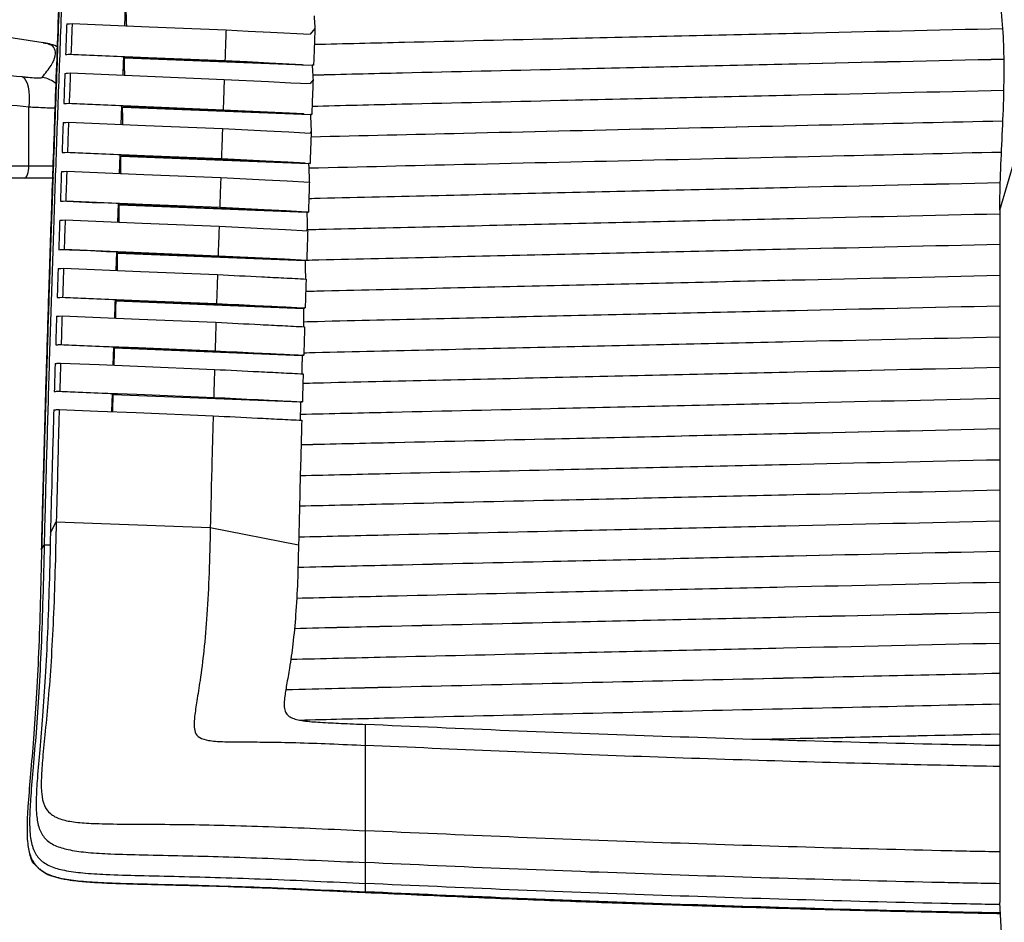
# Paper-space layout '_Back' of a CAD drawing. Units: millimetres. Extents: x -867 to -114, y 158 to 1189.
# Drawn here: x -725 to -566, y 636 to 782 of the extents above; entities that cross this region are included whole.
import ezdxf

# ---------------------------------------------------------------- set-up
doc = ezdxf.new("R2010")
doc.units = ezdxf.units.MM

psp = doc.layouts.new('_Back')

# ---------------------------------------------------------------- linework, layer by layer
at = {"color": 7, "linetype": 'Continuous', "lineweight": 25}
for p, q in [((-707.68, 783.83), (-707.79, 780.89)), ((-677.02, 780.43), (-677.76, 779.53)), ((-707.82, 775.71), (-677.46, 774.5)), ((-707.5, 775.74), (-707.5, 775.8)), ((-707.5, 775.8), (-679.07, 774.66)), ((-679.11, 774.6), (-707.5, 775.74)), ((-679.07, 774.66), (-679.11, 774.6)), ((-679.11, 774.6), (-677.24, 774.51)), ((-677.24, 774.51), (-677.46, 774.5)), ((-677.32, 772.17), (-677.79, 771.54)), ((-723.25, 758.27), (-723.25, 767.74)), ((-708.26, 767.92), (-708.37, 764.95)), ((-708.11, 767.75), (-677.75, 766.54)), ((-707.83, 767.77), (-707.84, 767.85)), ((-707.84, 767.85), (-678.85, 766.69)), ((-678.89, 766.61), (-707.83, 767.77)), ((-678.85, 766.69), (-678.89, 766.61)), ((-678.89, 766.61), (-677.52, 766.54)), ((-677.52, 766.54), (-677.75, 766.54)), ((-677.62, 763.82), (-677.79, 763.56)), ((-708.54, 760), (-708.65, 757.03)), ((-708.39, 759.83), (-678.04, 758.61)), ((-708.16, 759.84), (-708.16, 759.93)), ((-708.16, 759.93), (-678.6, 758.74)), ((-678.65, 758.66), (-708.16, 759.84)), ((-566.32, 751.1), (-563.82, 759.49)), ((-804.92, 758.27), (-719.17, 758.27)), ((-678.6, 758.74), (-678.65, 758.66)), ((-678.65, 758.66), (-677.81, 758.62)), ((-677.81, 758.62), (-678.04, 758.61)), ((-719.22, 756.27), (-802.92, 756.27)), ((-708.81, 752.13), (-708.92, 749.16)), ((-708.66, 751.95), (-678.32, 750.74)), ((-708.48, 751.97), (-708.48, 752.05)), ((-708.48, 752.05), (-678.33, 750.84)), ((-678.37, 750.76), (-708.48, 751.97)), ((-678.33, 750.84), (-678.37, 750.76)), ((-678.37, 750.76), (-678.08, 750.75)), ((-678.08, 750.75), (-678.32, 750.74)), ((-566.32, 751.1), (-566.32, 639.18)), ((-709.08, 744.32), (-709.18, 741.35)), ((-708.92, 744.15), (-678.58, 742.93)), ((-708.78, 744.16), (-708.78, 744.23)), ((-708.78, 744.23), (-678.38, 743.02)), ((-678.38, 742.94), (-708.78, 744.16)), ((-678.38, 742.94), (-678.58, 742.93)), ((-678.34, 743.02), (-678.38, 743.02)), ((-678.38, 743.02), (-678.38, 742.94)), ((-709.17, 736.43), (-678.84, 735.21)), ((-709.08, 736.43), (-709.07, 736.49)), ((-678.71, 735.22), (-709.08, 736.43)), ((-709.07, 736.49), (-678.71, 735.28)), ((-678.71, 735.22), (-678.84, 735.21)), ((-678.59, 735.28), (-678.71, 735.28)), ((-678.71, 735.28), (-678.71, 735.22)), ((-709.57, 728.93), (-709.66, 726.02)), ((-709.4, 728.81), (-709.35, 728.81)), ((-709.4, 728.81), (-679.09, 727.59)), ((-709.35, 728.81), (-709.35, 728.84)), ((-709.35, 728.84), (-679.02, 727.63)), ((-679.02, 727.6), (-709.35, 728.81)), ((-679.02, 727.6), (-679.09, 727.59)), ((-678.83, 727.64), (-679.02, 727.63)), ((-679.02, 727.63), (-679.02, 727.6)), ((-709.8, 721.4), (-709.89, 718.53)), ((-709.62, 721.31), (-679.32, 720.09)), ((-679.05, 720.1), (-679.32, 720.09)), ((-719.77, 698.92), (-718.83, 700.69)), ((-718.83, 700.69), (-693.93, 699.82)), ((-693.93, 699.82), (-679.67, 696.98)), ((-721.19, 696.23), (-720.78, 697)), ((-720.78, 697), (-719.81, 696.97)), ((-668.86, 640.91), (-668.86, 667.96)), ((-668.86, 640.76), (-668.87, 640.84)), ((-565.07, 618.5), (-566.32, 639.18))]:
    psp.add_line(p, q, dxfattribs=at)
at = {"color": 7, "linetype": 'Continuous', "lineweight": 25, "flags": 128}
for points in [[(-717.14, 781.18), (-716.92, 781.2), (-716.7, 781.21), (-716.27, 781.24)], [(-716.27, 781.24), (-710.04, 780.98), (-703.81, 780.72), (-691.38, 780.21)], [(-691.38, 780.21), (-687.8, 780.03), (-684.22, 779.85), (-677.76, 779.53)], [(-717.33, 776.25), (-717.1, 776.27), (-716.88, 776.28), (-716.45, 776.31)], [(-707.02, 775.83), (-709.6, 775.93), (-712.18, 776.04), (-717.33, 776.25)], [(-716.45, 776.31), (-710.22, 776.05), (-703.99, 775.79), (-691.57, 775.28)], [(-707.82, 775.71), (-707.74, 775.72), (-707.5, 775.74)], [(-707.5, 775.8), (-707.49, 775.8), (-707.02, 775.83)], [(-691.57, 775.28), (-687.98, 775.1), (-684.4, 774.92), (-679.07, 774.66)], [(-724.34, 772.67), (-724.04, 772.47), (-723.78, 772.12), (-723.55, 771.62), (-723.38, 771.01), (-723.26, 770.29), (-723.19, 769.49), (-723.19, 768.63), (-723.25, 767.74)], [(-717.44, 773.2), (-717.22, 773.22), (-717, 773.23), (-716.56, 773.26)], [(-716.56, 773.26), (-710.33, 773), (-704.1, 772.74), (-691.68, 772.23)], [(-691.68, 772.23), (-684.51, 771.87), (-680.93, 771.69), (-677.79, 771.54)], [(-717.61, 768.31), (-717.39, 768.32), (-717.17, 768.34), (-716.74, 768.36)], [(-707.31, 767.88), (-709.89, 767.99), (-712.47, 768.09), (-717.61, 768.31)], [(-716.74, 768.36), (-710.51, 768.11), (-704.28, 767.85), (-691.85, 767.33)], [(-708.11, 767.75), (-708.03, 767.76), (-707.83, 767.77)], [(-707.84, 767.85), (-707.78, 767.85), (-707.31, 767.88)], [(-691.85, 767.33), (-684.69, 766.98), (-681.1, 766.8), (-678.85, 766.69)], [(-717.72, 765.24), (-717.5, 765.26), (-717.28, 765.27), (-716.85, 765.3)], [(-716.85, 765.3), (-710.62, 765.04), (-704.39, 764.78), (-691.96, 764.27)], [(-691.96, 764.27), (-684.8, 763.91), (-681.21, 763.73), (-677.79, 763.56)], [(-717.9, 760.39), (-717.68, 760.41), (-717.46, 760.42), (-717.02, 760.45)], [(-707.59, 759.96), (-710.17, 760.07), (-712.75, 760.18), (-717.9, 760.39)], [(-717.02, 760.45), (-710.79, 760.19), (-704.56, 759.93), (-692.13, 759.42)], [(-708.39, 759.83), (-708.31, 759.83), (-708.16, 759.84)], [(-708.16, 759.93), (-708.07, 759.93), (-707.59, 759.96)], [(-692.13, 759.42), (-684.97, 759.06), (-681.39, 758.88), (-678.6, 758.74)], [(-723.98, 756.27), (-723.84, 756.31), (-723.7, 756.42), (-723.58, 756.61), (-723.47, 756.86), (-723.37, 757.16), (-723.31, 757.5), (-723.27, 757.88), (-723.25, 758.27)], [(-718, 757.32), (-717.78, 757.33), (-717.56, 757.35), (-717.12, 757.38)], [(-717.12, 757.38), (-710.9, 757.12), (-704.67, 756.86), (-692.24, 756.35)], [(-692.24, 756.35), (-685.08, 755.99), (-681.49, 755.81), (-677.91, 755.63)], [(-718.17, 752.52), (-717.95, 752.53), (-717.73, 752.55), (-717.29, 752.58)], [(-707.86, 752.09), (-710.44, 752.2), (-713.02, 752.3), (-718.17, 752.52)], [(-717.29, 752.58), (-711.06, 752.32), (-704.83, 752.06), (-692.41, 751.55)], [(-708.66, 751.95), (-708.58, 751.96), (-708.48, 751.97)], [(-708.48, 752.05), (-708.34, 752.06), (-707.86, 752.09)], [(-692.41, 751.55), (-685.24, 751.19), (-681.66, 751.01), (-678.33, 750.84)], [(-718.27, 749.45), (-718.05, 749.46), (-717.83, 749.48), (-717.39, 749.51)], [(-717.39, 749.51), (-711.17, 749.25), (-704.94, 748.99), (-692.51, 748.48)], [(-692.51, 748.48), (-685.35, 748.12), (-681.76, 747.94), (-678.18, 747.76)], [(-718.43, 744.7), (-718.21, 744.72), (-717.99, 744.73), (-717.55, 744.76)], [(-708.13, 744.28), (-710.71, 744.38), (-713.29, 744.49), (-718.43, 744.7)], [(-717.55, 744.76), (-711.33, 744.5), (-705.1, 744.25), (-692.67, 743.73)], [(-708.92, 744.15), (-708.85, 744.15), (-708.78, 744.16)], [(-708.78, 744.23), (-708.61, 744.24), (-708.13, 744.28)], [(-692.67, 743.73), (-685.5, 743.37), (-681.92, 743.2), (-678.34, 743.02)], [(-718.53, 741.65), (-718.31, 741.66), (-718.09, 741.68), (-717.65, 741.71)], [(-717.65, 741.71), (-711.43, 741.45), (-705.2, 741.19), (-692.77, 740.68)], [(-718.68, 736.96), (-718.46, 736.98), (-718.24, 736.99), (-717.8, 737.02)], [(-708.38, 736.54), (-710.96, 736.65), (-713.54, 736.75), (-718.68, 736.96)], [(-717.8, 737.02), (-711.58, 736.77), (-705.35, 736.51), (-692.92, 736)], [(-709.17, 736.43), (-709.1, 736.43), (-709.08, 736.43)], [(-709.07, 736.49), (-708.86, 736.51), (-708.38, 736.54)], [(-718.78, 733.93), (-718.56, 733.94), (-718.34, 733.96), (-717.9, 733.99)], [(-717.9, 733.99), (-711.67, 733.73), (-705.45, 733.47), (-693.01, 732.96)], [(-708.62, 728.89), (-711.2, 729), (-713.78, 729.11), (-718.92, 729.32)], [(-718.04, 729.38), (-711.82, 729.12), (-705.59, 728.87), (-693.16, 728.35)], [(-709.35, 728.84), (-709.34, 728.84), (-709.1, 728.86), (-708.62, 728.89)], [(-718.13, 726.37), (-711.91, 726.12), (-705.68, 725.86), (-693.25, 725.35)], [(-708.84, 721.36), (-711.42, 721.47), (-714, 721.57), (-719.15, 721.79)], [(-718.27, 721.85), (-712.04, 721.59), (-705.82, 721.33), (-693.38, 720.82)], [(-718.35, 718.88), (-712.13, 718.62), (-705.9, 718.36), (-693.46, 717.85)]]:
    psp.add_lwpolyline(points, dxfattribs=at)
at = {"color": 7, "linetype": 'Continuous', "lineweight": 25}
for centre, radius, start, end in [((-759.85, 536.58), 244.69, 80.8534, 99.1463), ((-721.95, 767.6), 5.02, 50.7874, 80.405)]:
    psp.add_arc(centre, radius, start, end, dxfattribs=at)
for points, knots in [([(-713.34, 1105.48), (-713.16, 1100.76), (-712.78, 1091.31), (-712.35, 1076.97), (-712.03, 1062.56), (-711.8, 1048.06), (-711.68, 1033.72), (-711.63, 1019.59), (-711.67, 1005.67), (-711.77, 991.73), (-711.98, 974.05), (-712.36, 952.78), (-712.95, 927.93), (-713.67, 903.14), (-714.37, 881.73), (-715.01, 863.73), (-715.54, 849.2), (-716.08, 834.59), (-716.64, 819.86), (-717.2, 805.02), (-717.76, 790.17), (-718.3, 775.73), (-718.81, 761.72), (-719.27, 748.26), (-719.71, 735.07), (-720.1, 722.17), (-720.47, 709.4), (-720.68, 701.18), (-720.78, 697)], [0, 0, 0, 0, 0.0340861, 0.0682208, 0.1025612, 0.137216, 0.1722496, 0.205947, 0.2397599, 0.2739071, 0.3083489, 0.37038, 0.4320423, 0.4937545, 0.5551255, 0.5907486, 0.62617, 0.6613238, 0.6969297, 0.732478, 0.7678417, 0.8032625, 0.8358581, 0.8686659, 0.901065, 0.9331882, 0.9660895, 1, 1, 1, 1]), ([(-712.09, 998.6), (-712.16, 990.81), (-712.32, 975.15), (-712.75, 951.88), (-713.31, 928.6), (-713.9, 908.22), (-714.46, 890.66), (-714.96, 875.85), (-715.49, 860.93), (-716.04, 845.88), (-716.61, 830.71), (-717.19, 815.4), (-717.78, 799.98), (-718.36, 784.54), (-718.92, 769.09), (-719.43, 754.76), (-719.87, 741.79), (-720.24, 730.13), (-720.59, 718.71), (-720.91, 707.33), (-721.1, 699.96), (-721.19, 696.23)], [0, 0, 0, 0, 0.077075, 0.15499, 0.232536, 0.310239, 0.35897, 0.407657, 0.45712, 0.506257, 0.555154, 0.604906, 0.654353, 0.703696, 0.753259, 0.803104, 0.842686, 0.880857, 0.919628, 0.959272, 1, 1, 1, 1]), ([(-721.2, 696.18), (-721.12, 699.49), (-720.95, 706.15), (-720.67, 716.54), (-720.35, 727.36), (-720.04, 737.02), (-719.77, 745.42), (-719.53, 752.46), (-719.27, 759.83), (-719, 767.58), (-718.7, 775.92), (-718.36, 785.06), (-718.08, 792.53), (-717.87, 798.13), (-717.73, 801.68), (-717.58, 805.68), (-717.42, 809.96), (-717.26, 814.06), (-717.13, 817.37), (-717.04, 819.74), (-716.98, 821.32), (-716.94, 822.42), (-716.91, 823.24), (-716.88, 823.94), (-716.85, 824.66), (-716.83, 825.37), (-716.8, 826.07), (-716.78, 826.76), (-716.72, 828.28), (-716.56, 832.47), (-716.31, 838.99), (-716.02, 846.74), (-715.76, 853.8), (-715.51, 860.42), (-715.23, 868.2), (-715.04, 873.76), (-714.92, 877.2)], [0, 0, 0, 0, 0.059556, 0.120091, 0.181825, 0.245625, 0.283038, 0.321656, 0.361905, 0.403789, 0.447899, 0.496939, 0.551307, 0.568246, 0.587175, 0.608685, 0.632785, 0.656278, 0.675171, 0.686307, 0.69484, 0.700768, 0.704092, 0.708245, 0.712086, 0.715899, 0.719686, 0.723445, 0.727178, 0.744409, 0.791687, 0.833713, 0.871404, 0.907706, 0.942852, 1, 1, 1, 1]), ([(-566.32, 751.1), (-566.28, 753.02), (-566.22, 756.9), (-565.89, 763.22), (-565.64, 769.33), (-565.58, 775.11), (-565.73, 780.42), (-566.12, 783.96), (-566.32, 785.71)], [0, 0, 0, 0, 0.184144, 0.372408, 0.562092, 0.710317, 0.856533, 1, 1, 1, 1]), ([(-707.44, 780.87), (-707.45, 781.07), (-707.46, 781.52), (-707.49, 782.46), (-707.52, 783.2), (-707.53, 783.7)], [0, 0, 0, 0, 0.210035, 0.475565, 1, 1, 1, 1]), ([(-677.16, 782.48), (-677.14, 782.14), (-677.09, 781.45), (-677.04, 780.77), (-677.02, 780.43)], [0, 0, 0, 0, 0.49999, 1, 1, 1, 1]), ([(-717.14, 781.18), (-717.18, 780.26), (-717.24, 778.62), (-717.3, 776.98), (-717.33, 776.25)], [0, 0, 0, 0, 0.559922, 1, 1, 1, 1]), ([(-716.27, 781.24), (-716.3, 780.32), (-716.36, 778.67), (-716.42, 777.03), (-716.45, 776.31)], [0, 0, 0, 0, 0.560015, 1, 1, 1, 1]), ([(-691.38, 780.21), (-691.42, 779.29), (-691.48, 777.64), (-691.54, 776), (-691.57, 775.28)], [0, 0, 0, 0, 0.560084, 1, 1, 1, 1]), ([(-677.02, 780.43), (-677.06, 779.32), (-677.13, 777.35), (-677.2, 775.37), (-677.24, 774.51)], [0, 0, 0, 0, 0.559996, 1, 1, 1, 1]), ([(-677.11, 777.9), (-672.26, 778.01), (-658.89, 778.33), (-632.67, 778.94), (-600.41, 779.68), (-576.69, 780.21), (-565.81, 780.46)], [0, 0, 0, 0, 0.130948, 0.360877, 0.706718, 1, 1, 1, 1]), ([(-721.12, 772.55), (-720.58, 773.22), (-719.52, 774.57), (-718.88, 776.08), (-718.98, 777.21), (-719.65, 777.9), (-720.6, 778.04), (-720.97, 778.09)], [0, 0, 0, 0, 0.215933, 0.432079, 0.648868, 0.865874, 1, 1, 1, 1]), ([(-718.61, 777.46), (-718.67, 777.49), (-719.12, 777.74), (-719.95, 777.98), (-720.68, 778.11), (-721.06, 778.18)], [0, 0, 0, 0, 0.063572, 0.517741, 1, 1, 1, 1]), ([(-707.97, 775.87), (-707.99, 775.41), (-708.03, 774.42), (-708.06, 773.44), (-708.08, 772.91)], [0, 0, 0, 0, 0.458735, 1, 1, 1, 1]), ([(-707.76, 772.89), (-707.76, 773.09), (-707.77, 773.54), (-707.79, 774.48), (-707.81, 775.22), (-707.82, 775.71)], [0, 0, 0, 0, 0.209501, 0.47547, 1, 1, 1, 1]), ([(-565.63, 775.47), (-576.8, 775.21), (-600.71, 774.68), (-633.13, 773.93), (-659.21, 773.33), (-672.53, 773.01), (-677.36, 772.9)], [0, 0, 0, 0, 0.299768, 0.641746, 0.870157, 1, 1, 1, 1]), ([(-565.63, 775.46), (-576.82, 775.21), (-600.75, 774.67), (-633.18, 773.93), (-659.23, 773.33), (-672.55, 773.01), (-677.36, 772.89)], [0, 0, 0, 0, 0.300444, 0.642198, 0.870458, 1, 1, 1, 1]), ([(-795.37, 772.67), (-792.31, 772.99), (-786.82, 773.58), (-778.6, 774.17), (-770.85, 774.55), (-762.95, 774.73), (-755.02, 774.7), (-747.21, 774.48), (-739.49, 774.07), (-731.82, 773.48), (-726.83, 772.94), (-724.34, 772.67)], [0, 0, 0, 0, 0.134175, 0.24095, 0.347724, 0.457528, 0.567331, 0.673999, 0.780668, 0.890333, 1, 1, 1, 1]), ([(-677.46, 774.5), (-677.44, 774.11), (-677.39, 773.33), (-677.34, 772.55), (-677.32, 772.17)], [0, 0, 0, 0, 0.499987, 1, 1, 1, 1]), ([(-724.34, 772.67), (-724.13, 772.65), (-723.41, 772.57), (-722.35, 772.48), (-721.39, 772.45), (-721.21, 772.52), (-721.12, 772.55)], [0, 0, 0, 0, 0.119861, 0.414478, 0.707865, 1, 1, 1, 1]), ([(-717.44, 773.2), (-717.47, 772.29), (-717.53, 770.65), (-717.59, 769.03), (-717.61, 768.31)], [0, 0, 0, 0, 0.559928, 1, 1, 1, 1]), ([(-716.56, 773.26), (-716.59, 772.34), (-716.65, 770.71), (-716.71, 769.08), (-716.74, 768.36)], [0, 0, 0, 0, 0.560013, 1, 1, 1, 1]), ([(-691.68, 772.23), (-691.71, 771.31), (-691.77, 769.68), (-691.83, 768.05), (-691.85, 767.33)], [0, 0, 0, 0, 0.56008, 1, 1, 1, 1]), ([(-677.32, 772.17), (-677.36, 771.12), (-677.43, 769.24), (-677.5, 767.37), (-677.52, 766.54)], [0, 0, 0, 0, 0.560003, 1, 1, 1, 1]), ([(-677.48, 767.9), (-672.62, 768.02), (-659.24, 768.34), (-633.03, 768.94), (-600.6, 769.69), (-576.71, 770.22), (-565.65, 770.47)], [0, 0, 0, 0, 0.1303956, 0.3592483, 0.7033881, 1, 1, 1, 1]), ([(-723.25, 767.74), (-725.75, 768), (-730.74, 768.51), (-738.56, 769.09), (-746.59, 769.5), (-754.72, 769.73), (-762.81, 769.75), (-770.89, 769.58), (-778.96, 769.22), (-787.58, 768.64), (-793.31, 768.06), (-796.45, 767.74)], [0, 0, 0, 0, 0.106659, 0.213316, 0.323013, 0.432709, 0.539407, 0.646105, 0.755912, 0.865722, 1, 1, 1, 1]), ([(-718.97, 767.57), (-719.13, 767.57), (-719.85, 767.57), (-721.44, 767.65), (-722.85, 767.72), (-723.25, 767.74)], [0, 0, 0, 0, 0.165322, 0.759593, 1, 1, 1, 1]), ([(-708.06, 764.94), (-708.07, 765.13), (-708.07, 765.58), (-708.09, 766.52), (-708.1, 767.26), (-708.11, 767.75)], [0, 0, 0, 0, 0.208872, 0.47531, 1, 1, 1, 1]), ([(-677.75, 766.54), (-677.74, 766.29), (-677.71, 765.71), (-677.67, 764.8), (-677.64, 764.15), (-677.62, 763.82)], [0, 0, 0, 0, 0.274232, 0.637109, 1, 1, 1, 1]), ([(-717.72, 765.24), (-717.76, 764.34), (-717.81, 762.72), (-717.87, 761.1), (-717.9, 760.39)], [0, 0, 0, 0, 0.559795, 1, 1, 1, 1]), ([(-716.85, 765.3), (-716.88, 764.39), (-716.94, 762.77), (-716.99, 761.16), (-717.02, 760.45)], [0, 0, 0, 0, 0.559867, 1, 1, 1, 1]), ([(-691.96, 764.27), (-692, 763.36), (-692.05, 761.74), (-692.11, 760.13), (-692.13, 759.42)], [0, 0, 0, 0, 0.559973, 1, 1, 1, 1]), ([(-565.82, 765.48), (-574.4, 765.29), (-593.21, 764.86), (-622.26, 764.2), (-650.96, 763.54), (-669.42, 763.1), (-677.65, 762.91)], [0, 0, 0, 0, 0.230183, 0.50453, 0.778843, 1, 1, 1, 1]), ([(-565.82, 765.48), (-574.43, 765.28), (-593.26, 764.86), (-622.32, 764.2), (-650.99, 763.54), (-669.43, 763.1), (-677.65, 762.91)], [0, 0, 0, 0, 0.230901, 0.505068, 0.779202, 1, 1, 1, 1]), ([(-677.62, 763.82), (-677.66, 762.85), (-677.72, 761.11), (-677.78, 759.38), (-677.81, 758.62)], [0, 0, 0, 0, 0.5599359, 1, 1, 1, 1]), ([(-708.36, 757.02), (-708.37, 757.21), (-708.37, 757.65), (-708.38, 758.59), (-708.39, 759.33), (-708.39, 759.83)], [0, 0, 0, 0, 0.208136, 0.475073, 1, 1, 1, 1]), ([(-678.01, 757.92), (-669.66, 758.11), (-651.07, 758.55), (-622.21, 759.21), (-593.23, 759.87), (-574.5, 760.3), (-566.02, 760.49)], [0, 0, 0, 0, 0.223801, 0.498374, 0.77298, 1, 1, 1, 1]), ([(-678.04, 758.61), (-678.03, 758.36), (-678.01, 757.86), (-677.98, 756.87), (-677.95, 756.13), (-677.93, 755.63)], [0, 0, 0, 0, 0.250254, 0.500509, 1, 1, 1, 1]), ([(-718, 757.32), (-718.03, 756.42), (-718.09, 754.82), (-718.14, 753.22), (-718.17, 752.52)], [0, 0, 0, 0, 0.55962, 1, 1, 1, 1]), ([(-717.12, 757.38), (-717.16, 756.48), (-717.21, 754.88), (-717.27, 753.28), (-717.29, 752.58)], [0, 0, 0, 0, 0.5596652, 1, 1, 1, 1]), ([(-692.24, 756.35), (-692.27, 755.45), (-692.33, 753.85), (-692.38, 752.25), (-692.41, 751.55)], [0, 0, 0, 0, 0.559732, 1, 1, 1, 1]), ([(-677.91, 755.63), (-677.94, 754.72), (-678, 753.09), (-678.05, 751.46), (-678.08, 750.75)], [0, 0, 0, 0, 0.559698, 1, 1, 1, 1]), ([(-566.21, 755.5), (-577.25, 755.25), (-601.09, 754.71), (-637.75, 753.87), (-664, 753.27), (-677.39, 752.95), (-678, 752.93)], [0, 0, 0, 0, 0.295952, 0.639835, 0.983618, 1, 1, 1, 1]), ([(-566.21, 755.49), (-577.27, 755.25), (-601.14, 754.71), (-637.8, 753.87), (-664.02, 753.27), (-677.4, 752.95), (-678, 752.93)], [0, 0, 0, 0, 0.296626, 0.640284, 0.983842, 1, 1, 1, 1]), ([(-708.66, 749.15), (-708.66, 749.34), (-708.66, 749.78), (-708.66, 750.72), (-708.66, 751.46), (-708.66, 751.95)], [0, 0, 0, 0, 0.207285, 0.474751, 1, 1, 1, 1]), ([(-678.38, 747.94), (-677.72, 747.96), (-664.27, 748.28), (-637.97, 748.89), (-601.28, 749.73), (-577.39, 750.26), (-566.32, 750.51)], [0, 0, 0, 0, 0.017955, 0.360486, 0.703736, 1, 1, 1, 1]), ([(-678.32, 750.74), (-678.31, 750.49), (-678.3, 749.99), (-678.28, 749), (-678.26, 748.25), (-678.25, 747.76)], [0, 0, 0, 0, 0.250596, 0.501192, 1, 1, 1, 1]), ([(-718.27, 749.45), (-718.3, 748.56), (-718.36, 746.98), (-718.41, 745.4), (-718.43, 744.7)], [0, 0, 0, 0, 0.55945, 1, 1, 1, 1]), ([(-717.39, 749.51), (-717.42, 748.62), (-717.48, 747.03), (-717.53, 745.46), (-717.55, 744.76)], [0, 0, 0, 0, 0.559468, 1, 1, 1, 1]), ([(-692.51, 748.48), (-692.54, 747.59), (-692.59, 746.01), (-692.65, 744.43), (-692.67, 743.73)], [0, 0, 0, 0, 0.55952, 1, 1, 1, 1]), ([(-678.18, 747.76), (-678.21, 746.88), (-678.26, 745.29), (-678.32, 743.71), (-678.34, 743.02)], [0, 0, 0, 0, 0.559522, 1, 1, 1, 1]), ([(-566.32, 745.53), (-577.33, 745.28), (-601.17, 744.75), (-637.86, 743.91), (-664.25, 743.3), (-677.78, 742.98), (-678.48, 742.97)], [0, 0, 0, 0, 0.294388, 0.637547, 0.981211, 1, 1, 1, 1]), ([(-566.32, 745.53), (-577.35, 745.28), (-601.21, 744.75), (-637.91, 743.91), (-664.27, 743.3), (-677.79, 742.98), (-678.48, 742.96)], [0, 0, 0, 0, 0.2950604, 0.6379958, 0.9814362, 1, 1, 1, 1]), ([(-708.94, 741.34), (-708.94, 741.54), (-708.93, 741.98), (-708.93, 742.91), (-708.92, 743.66), (-708.92, 744.15)], [0, 0, 0, 0, 0.2063101, 0.4743343, 1, 1, 1, 1]), ([(-717.65, 741.71), (-717.68, 740.83), (-717.73, 739.27), (-717.78, 737.71), (-717.8, 737.02)], [0, 0, 0, 0, 0.559011, 1, 1, 1, 1]), ([(-678.58, 742.93), (-678.58, 742.68), (-678.58, 742.18), (-678.57, 741.19), (-678.56, 740.46), (-678.56, 739.97)], [0, 0, 0, 0, 0.25171, 0.503419, 1, 1, 1, 1]), ([(-718.53, 741.65), (-718.56, 740.77), (-718.61, 739.21), (-718.66, 737.65), (-718.68, 736.96)], [0, 0, 0, 0, 0.558798, 1, 1, 1, 1]), ([(-692.77, 740.68), (-692.8, 739.8), (-692.85, 738.24), (-692.9, 736.68), (-692.92, 736)], [0, 0, 0, 0, 0.558858, 1, 1, 1, 1]), ([(-692.77, 740.68), (-690.38, 740.56), (-686.8, 740.38), (-682.02, 740.14), (-679.63, 740.02), (-678.44, 739.96)], [0, 0, 0, 0, 0.5, 0.75, 1, 1, 1, 1]), ([(-678.5, 737.99), (-677.9, 738), (-664.52, 738.32), (-638.29, 738.93), (-601.5, 739.77), (-577.49, 740.3), (-566.32, 740.56)], [0, 0, 0, 0, 0.016121, 0.358298, 0.701159, 1, 1, 1, 1]), ([(-678.44, 739.96), (-678.47, 739.08), (-678.52, 737.52), (-678.57, 735.96), (-678.59, 735.28)], [0, 0, 0, 0, 0.562445, 1, 1, 1, 1]), ([(-709.33, 736.58), (-709.36, 735.87), (-709.39, 734.87), (-709.42, 733.91), (-709.43, 733.64)], [0, 0, 0, 0, 0.71497, 1, 1, 1, 1]), ([(-709.2, 733.63), (-709.2, 733.82), (-709.2, 734.26), (-709.18, 735.19), (-709.17, 735.93), (-709.17, 736.43)], [0, 0, 0, 0, 0.2052049, 0.4738147, 1, 1, 1, 1]), ([(-692.92, 736), (-690.53, 735.88), (-686.95, 735.7), (-682.17, 735.46), (-679.78, 735.34), (-678.59, 735.28)], [0, 0, 0, 0, 0.5, 0.75, 1, 1, 1, 1]), ([(-566.32, 735.58), (-577.35, 735.33), (-601.24, 734.8), (-638.01, 733.96), (-664.5, 733.35), (-678.1, 733.03), (-678.85, 733.01)], [0, 0, 0, 0, 0.294017, 0.636802, 0.980071, 1, 1, 1, 1]), ([(-566.32, 735.58), (-577.37, 735.33), (-601.28, 734.79), (-638.06, 733.96), (-664.52, 733.35), (-678.11, 733.03), (-678.85, 733.01)], [0, 0, 0, 0, 0.2946864, 0.6372482, 0.9802946, 1, 1, 1, 1]), ([(-718.78, 733.93), (-718.81, 733.07), (-718.86, 731.52), (-718.9, 729.99), (-718.92, 729.32)], [0, 0, 0, 0, 0.5590938, 1, 1, 1, 1]), ([(-717.9, 733.99), (-717.93, 733.13), (-717.97, 731.59), (-718.02, 730.06), (-718.04, 729.38)], [0, 0, 0, 0, 0.559051, 1, 1, 1, 1]), ([(-678.84, 735.21), (-678.84, 734.96), (-678.85, 734.46), (-678.85, 733.47), (-678.85, 732.74), (-678.85, 732.25)], [0, 0, 0, 0, 0.252359, 0.504718, 1, 1, 1, 1]), ([(-693.01, 732.96), (-693.04, 732.1), (-693.09, 730.56), (-693.13, 729.03), (-693.16, 728.35)], [0, 0, 0, 0, 0.559067, 1, 1, 1, 1]), ([(-693.01, 732.96), (-690.63, 732.84), (-687.04, 732.66), (-682.27, 732.42), (-679.88, 732.3), (-678.69, 732.24)], [0, 0, 0, 0, 0.5, 0.75, 1, 1, 1, 1]), ([(-678.69, 732.24), (-678.71, 731.38), (-678.76, 729.84), (-678.81, 728.31), (-678.83, 727.64)], [0, 0, 0, 0, 0.559131, 1, 1, 1, 1]), ([(-678.82, 728.04), (-678.21, 728.06), (-664.83, 728.38), (-638.59, 728.98), (-601.7, 729.82), (-577.6, 730.36), (-566.32, 730.61)], [0, 0, 0, 0, 0.016133, 0.357369, 0.699281, 1, 1, 1, 1]), ([(-718.92, 729.32), (-718.85, 729.32), (-718.7, 729.34), (-718.41, 729.36), (-718.19, 729.37), (-718.04, 729.38)], [0, 0, 0, 0, 0.25, 0.5, 1, 1, 1, 1]), ([(-709.46, 726.01), (-709.46, 726.2), (-709.45, 726.64), (-709.43, 727.57), (-709.41, 728.32), (-709.4, 728.81)], [0, 0, 0, 0, 0.203964, 0.473187, 1, 1, 1, 1]), ([(-693.16, 728.35), (-690.77, 728.23), (-687.19, 728.05), (-682.41, 727.81), (-680.02, 727.7), (-678.83, 727.64)], [0, 0, 0, 0, 0.5, 0.75, 1, 1, 1, 1]), ([(-679.09, 727.59), (-679.09, 727.34), (-679.1, 726.84), (-679.12, 725.86), (-679.13, 725.12), (-679.14, 724.64)], [0, 0, 0, 0, 0.252999, 0.505997, 1, 1, 1, 1]), ([(-719.02, 726.31), (-719.04, 725.46), (-719.09, 723.95), (-719.13, 722.45), (-719.15, 721.79)], [0, 0, 0, 0, 0.558918, 1, 1, 1, 1]), ([(-719.02, 726.31), (-718.94, 726.32), (-718.79, 726.33), (-718.5, 726.35), (-718.28, 726.36), (-718.13, 726.37)], [0, 0, 0, 0, 0.25, 0.5, 1, 1, 1, 1]), ([(-718.13, 726.37), (-718.16, 725.53), (-718.2, 724.01), (-718.25, 722.51), (-718.27, 721.85)], [0, 0, 0, 0, 0.558845, 1, 1, 1, 1]), ([(-693.25, 725.35), (-693.27, 724.5), (-693.32, 722.99), (-693.36, 721.48), (-693.38, 720.82)], [0, 0, 0, 0, 0.558841, 1, 1, 1, 1]), ([(-693.25, 725.35), (-690.86, 725.23), (-687.28, 725.05), (-682.5, 724.81), (-680.11, 724.69), (-678.92, 724.63)], [0, 0, 0, 0, 0.5, 0.75, 1, 1, 1, 1]), ([(-678.92, 724.63), (-678.95, 723.78), (-678.99, 722.27), (-679.03, 720.76), (-679.05, 720.1)], [0, 0, 0, 0, 0.5589354, 1, 1, 1, 1]), ([(-566.32, 725.64), (-577.37, 725.4), (-601.31, 724.86), (-638.15, 724.02), (-664.66, 723.41), (-678.25, 723.09), (-678.97, 723.07)], [0, 0, 0, 0, 0.294277, 0.637412, 0.981035, 1, 1, 1, 1]), ([(-566.32, 725.64), (-577.39, 725.39), (-601.35, 724.86), (-638.2, 724.02), (-664.68, 723.41), (-678.26, 723.09), (-678.97, 723.07)], [0, 0, 0, 0, 0.294946, 0.637858, 0.981257, 1, 1, 1, 1]), ([(-719.15, 721.79), (-719.08, 721.79), (-718.93, 721.8), (-718.63, 721.82), (-718.41, 721.84), (-718.27, 721.85)], [0, 0, 0, 0, 0.25, 0.5, 1, 1, 1, 1]), ([(-709.7, 718.52), (-709.69, 718.71), (-709.68, 719.14), (-709.65, 720.07), (-709.63, 720.81), (-709.62, 721.31)], [0, 0, 0, 0, 0.202586, 0.472447, 1, 1, 1, 1]), ([(-709.62, 721.31), (-709.6, 721.31), (-709.5, 721.31), (-709.25, 721.33), (-709, 721.35), (-708.84, 721.36)], [0, 0, 0, 0, 0.063574, 0.375716, 1, 1, 1, 1]), ([(-693.38, 720.82), (-690.99, 720.7), (-687.41, 720.52), (-682.64, 720.28), (-680.25, 720.16), (-679.05, 720.1)], [0, 0, 0, 0, 0.4999999, 0.75, 1, 1, 1, 1]), ([(-679.32, 720.09), (-679.33, 719.84), (-679.35, 719.34), (-679.38, 718.36), (-679.4, 717.63), (-679.41, 717.14)], [0, 0, 0, 0, 0.2536242, 0.5072485, 1, 1, 1, 1]), ([(-679.38, 718.1), (-674.42, 718.22), (-660.94, 718.53), (-634.62, 719.14), (-601.89, 719.88), (-577.69, 720.42), (-566.32, 720.68)], [0, 0, 0, 0, 0.1316883, 0.358045, 0.6982883, 1, 1, 1, 1]), ([(-719.24, 718.81), (-719.34, 715.06), (-719.53, 708.29), (-719.69, 701.82), (-719.77, 698.92)], [0, 0, 0, 0, 0.55346, 1, 1, 1, 1]), ([(-719.24, 718.81), (-719.16, 718.82), (-719.02, 718.83), (-718.72, 718.85), (-718.5, 718.87), (-718.35, 718.88)], [0, 0, 0, 0, 0.25, 0.5, 1, 1, 1, 1]), ([(-718.35, 718.88), (-718.45, 715.45), (-718.62, 709.26), (-718.76, 703.34), (-718.83, 700.69)], [0, 0, 0, 0, 0.553595, 1, 1, 1, 1]), ([(-693.46, 717.85), (-693.56, 714.45), (-693.73, 708.31), (-693.87, 702.44), (-693.93, 699.82)], [0, 0, 0, 0, 0.553483, 1, 1, 1, 1]), ([(-693.46, 717.85), (-691.08, 717.73), (-687.5, 717.55), (-682.72, 717.31), (-680.33, 717.19), (-679.14, 717.13)], [0, 0, 0, 0, 0.5, 0.75, 1, 1, 1, 1]), ([(-679.14, 717.13), (-679.25, 713.33), (-679.44, 706.46), (-679.6, 699.91), (-679.67, 696.98)], [0, 0, 0, 0, 0.553247, 1, 1, 1, 1]), ([(-566.32, 715.72), (-577.39, 715.47), (-601.37, 714.93), (-633.97, 714.19), (-660.55, 713.58), (-674.2, 713.26), (-679.25, 713.15)], [0, 0, 0, 0, 0.294056, 0.636978, 0.865937, 1, 1, 1, 1]), ([(-566.32, 715.72), (-577.41, 715.47), (-601.41, 714.93), (-634.02, 714.19), (-660.58, 713.58), (-674.22, 713.26), (-679.25, 713.14)], [0, 0, 0, 0, 0.294723, 0.637422, 0.866233, 1, 1, 1, 1]), ([(-679.38, 708.19), (-674.51, 708.3), (-661.12, 708.62), (-634.89, 709.22), (-602.06, 709.96), (-577.77, 710.5), (-566.32, 710.76)], [0, 0, 0, 0, 0.1292712, 0.3556471, 0.6960045, 1, 1, 1, 1]), ([(-566.32, 705.81), (-577.4, 705.56), (-601.42, 705.02), (-634.08, 704.28), (-660.73, 703.67), (-674.44, 703.35), (-679.51, 703.23)], [0, 0, 0, 0, 0.293827, 0.636536, 0.865406, 1, 1, 1, 1]), ([(-566.32, 705.81), (-577.43, 705.56), (-601.47, 705.02), (-634.14, 704.28), (-660.76, 703.67), (-674.45, 703.35), (-679.51, 703.23)], [0, 0, 0, 0, 0.294492, 0.63698, 0.865701, 1, 1, 1, 1]), ([(-718.83, 700.69), (-718.89, 697.98), (-719.02, 692.68), (-719.28, 685.2), (-719.64, 678.36), (-720.09, 672.31), (-720.58, 667.11), (-721.01, 662.85), (-721.27, 659.47), (-721.27, 656.88), (-720.89, 654.89), (-719.89, 653.45), (-718.19, 652.59), (-715.91, 652.15), (-713.01, 651.94), (-709.11, 651.86), (-704.06, 651.84), (-698.07, 651.8), (-691.44, 651.68), (-684.35, 651.46), (-676.75, 651.15), (-671.52, 650.91), (-668.86, 650.78)], [0, 0, 0, 0, 0.0818852, 0.1604687, 0.2332091, 0.2983732, 0.3549538, 0.4025764, 0.4394422, 0.4691724, 0.4931059, 0.5136759, 0.5344696, 0.5572043, 0.585127, 0.6193284, 0.6684213, 0.7271843, 0.7874193, 0.8540628, 0.925635, 1, 1, 1, 1]), ([(-679.64, 698.28), (-674.77, 698.39), (-661.38, 698.71), (-635.13, 699.31), (-602.22, 700.06), (-577.85, 700.6), (-566.32, 700.86)], [0, 0, 0, 0, 0.1289544, 0.3548529, 0.6946559, 1, 1, 1, 1]), ([(-719.77, 698.92), (-719.83, 696.14), (-719.96, 690.68), (-720.22, 682.96), (-720.58, 675.89), (-721.02, 669.59), (-721.48, 664.15), (-721.88, 659.64), (-722.11, 656.01), (-722.07, 653.19), (-721.63, 650.96), (-720.57, 649.27), (-718.8, 648.2), (-716.44, 647.58), (-713.48, 647.22), (-709.51, 647), (-704.39, 646.87), (-698.32, 646.75), (-691.62, 646.58), (-684.47, 646.33), (-676.81, 646.01), (-671.54, 645.76), (-668.86, 645.64)], [0, 0, 0, 0, 0.0828355, 0.1623479, 0.2359637, 0.3019175, 0.359176, 0.4073449, 0.4445894, 0.4745471, 0.4985258, 0.5189244, 0.5393543, 0.5616538, 0.589102, 0.6228092, 0.6713022, 0.7294502, 0.7891262, 0.8552043, 0.9262071, 1, 1, 1, 1]), ([(-693.93, 699.82), (-693.99, 697.35), (-694.1, 692.57), (-694.41, 685.95), (-694.91, 680.16), (-695.5, 675.51), (-696.07, 671.97), (-696.46, 669.54), (-696.59, 667.86), (-696.45, 666.64), (-695.72, 665.73), (-694.09, 665.3), (-691.75, 665.16), (-688.6, 665.14), (-684.63, 665.12), (-679.89, 665.03), (-674.55, 664.84), (-670.8, 664.67), (-668.86, 664.58)], [0, 0, 0, 0, 0.118489, 0.22926, 0.327118, 0.409281, 0.467903, 0.514165, 0.542763, 0.565995, 0.591966, 0.620229, 0.65669, 0.704229, 0.763696, 0.834475, 0.914492, 1, 1, 1, 1]), ([(-721.19, 696.23), (-721.26, 693.35), (-721.4, 687.71), (-721.66, 679.74), (-722.03, 672.42), (-722.48, 665.9), (-722.96, 660.26), (-723.36, 655.59), (-723.59, 651.82), (-723.54, 648.87), (-723.08, 646.55), (-721.98, 644.78), (-720.16, 643.64), (-717.73, 642.98), (-714.68, 642.59), (-710.6, 642.35), (-705.34, 642.2), (-699.1, 642.06), (-692.23, 641.88), (-684.88, 641.63), (-677.03, 641.29), (-671.61, 641.04), (-668.86, 640.91)], [0, 0, 0, 0, 0.082928, 0.162536, 0.23625, 0.302303, 0.359661, 0.407927, 0.445261, 0.475302, 0.499354, 0.519806, 0.540255, 0.562542, 0.589952, 0.623601, 0.672002, 0.730033, 0.789584, 0.855521, 0.926369, 1, 1, 1, 1]), ([(-720.78, 697), (-720.85, 694.15), (-720.99, 688.56), (-721.25, 680.66), (-721.62, 673.41), (-722.06, 666.96), (-722.54, 661.37), (-722.94, 656.74), (-723.17, 653.02), (-723.12, 650.11), (-722.66, 647.81), (-721.58, 646.06), (-719.77, 644.95), (-717.36, 644.29), (-714.34, 643.91), (-710.29, 643.68), (-705.07, 643.53), (-698.88, 643.4), (-692.05, 643.22), (-684.77, 642.97), (-676.97, 642.64), (-671.59, 642.39), (-668.86, 642.26)], [0, 0, 0, 0, 0.082902, 0.162483, 0.236169, 0.302194, 0.359524, 0.407763, 0.445072, 0.47509, 0.499121, 0.519557, 0.540001, 0.562291, 0.589712, 0.623378, 0.671805, 0.729868, 0.789455, 0.855432, 0.926324, 1, 1, 1, 1]), ([(-679.67, 696.98), (-679.71, 695.01), (-679.8, 691.22), (-680.08, 685.91), (-680.52, 681.25), (-681.05, 677.48), (-681.56, 674.58), (-681.9, 672.56), (-682.02, 671.13), (-681.9, 670.16), (-681.49, 669.47), (-680.83, 669.02), (-679.93, 668.73), (-678.37, 668.46), (-675.93, 668.29), (-672.59, 668.13), (-670.16, 668.02), (-668.86, 667.96)], [0, 0, 0, 0, 0.150705, 0.290122, 0.410997, 0.509847, 0.578068, 0.629632, 0.65978, 0.682849, 0.699814, 0.717592, 0.739089, 0.765932, 0.82845, 0.908539, 1, 1, 1, 1]), ([(-566.32, 695.92), (-577.42, 695.67), (-601.47, 695.13), (-634.19, 694.39), (-660.91, 693.78), (-674.66, 693.45), (-679.77, 693.33)], [0, 0, 0, 0, 0.293524, 0.635974, 0.864769, 1, 1, 1, 1]), ([(-566.32, 695.91), (-577.44, 695.67), (-601.51, 695.13), (-634.24, 694.39), (-660.94, 693.77), (-674.67, 693.45), (-679.77, 693.33)], [0, 0, 0, 0, 0.294188, 0.636418, 0.865064, 1, 1, 1, 1]), ([(-679.98, 688.39), (-675.08, 688.5), (-661.66, 688.82), (-635.36, 689.43), (-602.37, 690.17), (-577.92, 690.72), (-566.32, 690.98)], [0, 0, 0, 0, 0.12951, 0.354753, 0.693855, 1, 1, 1, 1]), ([(-566.32, 686.05), (-577.43, 685.8), (-601.51, 685.26), (-634.27, 684.52), (-661.18, 683.9), (-675.09, 683.57), (-680.35, 683.44)], [0, 0, 0, 0, 0.2922712, 0.6334503, 0.861573, 1, 1, 1, 1]), ([(-566.32, 686.04), (-577.45, 685.79), (-601.55, 685.26), (-634.32, 684.52), (-661.21, 683.89), (-675.1, 683.56), (-680.35, 683.44)], [0, 0, 0, 0, 0.292933, 0.633892, 0.861866, 1, 1, 1, 1]), ([(-680.93, 678.5), (-675.79, 678.62), (-662.13, 678.95), (-635.58, 679.56), (-602.5, 680.31), (-577.97, 680.86), (-566.32, 681.12)], [0, 0, 0, 0, 0.134745, 0.3581553, 0.6949706, 1, 1, 1, 1]), ([(-566.32, 676.2), (-573.1, 676.05), (-588.54, 675.71), (-612.64, 675.16), (-638.66, 674.57), (-661.7, 674.03), (-676.05, 673.69), (-681.72, 673.55)], [0, 0, 0, 0, 0.176208, 0.401232, 0.626228, 0.8522, 1, 1, 1, 1]), ([(-566.32, 676.2), (-573.13, 676.05), (-588.59, 675.7), (-612.71, 675.16), (-638.71, 674.57), (-661.73, 674.03), (-676.06, 673.68), (-681.72, 673.55)], [0, 0, 0, 0, 0.176939, 0.401817, 0.626667, 0.85249, 1, 1, 1, 1]), ([(-679.52, 668.68), (-674.94, 668.79), (-661.84, 669.11), (-640.1, 669.62), (-614.35, 670.21), (-589.73, 670.77), (-573.72, 671.13), (-566.32, 671.29)], [0, 0, 0, 0, 0.121863, 0.34808, 0.575967, 0.803892, 1, 1, 1, 1]), ([(-566.32, 664.54), (-569.49, 664.6), (-580.49, 664.81), (-599.2, 665.32), (-622.49, 666.06), (-645.78, 666.93), (-661.13, 667.61), (-668.86, 667.96)], [0, 0, 0, 0, 0.090506, 0.313784, 0.539491, 0.768084, 1, 1, 1, 1]), ([(-566.32, 666.39), (-574.15, 666.22), (-587.04, 665.93), (-599.94, 665.64), (-605.01, 665.52)], [0, 0, 0, 0, 0.606982, 1, 1, 1, 1]), ([(-566.32, 666.39), (-574.32, 666.21), (-587.2, 665.93), (-600.08, 665.63), (-604.96, 665.52)], [0, 0, 0, 0, 0.62145, 1, 1, 1, 1]), ([(-566.32, 661.15), (-571.99, 661.27), (-584.61, 661.54), (-604.39, 662.09), (-625.72, 662.79), (-647.38, 663.62), (-661.67, 664.26), (-668.86, 664.58)], [0, 0, 0, 0, 0.162154, 0.360912, 0.571274, 0.784186, 1, 1, 1, 1]), ([(-566.32, 647.36), (-569.49, 647.42), (-580.49, 647.64), (-599.2, 648.14), (-622.49, 648.88), (-645.78, 649.75), (-661.13, 650.44), (-668.86, 650.78)], [0, 0, 0, 0, 0.0905063, 0.3137843, 0.5394914, 0.7680836, 1, 1, 1, 1]), ([(-721.99, 645.08), (-722.15, 645.21), (-722.62, 645.59), (-722.91, 646.28), (-723.04, 646.8), (-723.08, 646.95)], [0, 0, 0, 0, 0.258584, 0.794114, 1, 1, 1, 1]), ([(-668.86, 640.76), (-669.73, 640.8), (-671.24, 640.87), (-673.32, 640.97), (-675.06, 641.05), (-676.67, 641.13), (-678.22, 641.2), (-681.45, 641.35), (-686.64, 641.56), (-691.72, 641.74), (-694.96, 641.84), (-696.09, 641.87), (-697.27, 641.9), (-698.52, 641.93), (-700.02, 641.97), (-702.62, 642.04), (-705.57, 642.11), (-708.53, 642.2), (-710.54, 642.27), (-712.23, 642.35), (-714.06, 642.47), (-715.99, 642.66), (-717.94, 642.96), (-719.48, 643.39), (-720.76, 643.87), (-721.28, 644.4), (-721.51, 644.65)], [0, 0, 0, 0, 0.048853, 0.084513, 0.116413, 0.146069, 0.174761, 0.202736, 0.326686, 0.46487, 0.48559, 0.50665, 0.528051, 0.550761, 0.576193, 0.611845, 0.694995, 0.740334, 0.776803, 0.807571, 0.834754, 0.88027, 0.917441, 0.948934, 0.976669, 1, 1, 1, 1]), ([(-566.32, 642.22), (-569.49, 642.28), (-580.49, 642.49), (-599.2, 643), (-622.49, 643.73), (-645.78, 644.6), (-661.13, 645.29), (-668.86, 645.64)], [0, 0, 0, 0, 0.090506, 0.313784, 0.539491, 0.768084, 1, 1, 1, 1]), ([(-566.3, 638.84), (-569.48, 638.9), (-580.49, 639.11), (-599.2, 639.62), (-622.49, 640.36), (-645.78, 641.23), (-661.13, 641.91), (-668.86, 642.26)], [0, 0, 0, 0, 0.090685, 0.313919, 0.539582, 0.768129, 1, 1, 1, 1]), ([(-566.21, 637.46), (-566.61, 637.47), (-568.28, 637.5), (-571.16, 637.56), (-578.08, 637.7), (-587.99, 637.93), (-600.9, 638.28), (-613.69, 638.66), (-626.68, 639.1), (-640.17, 639.6), (-654.29, 640.17), (-663.93, 640.62), (-668.87, 640.84)], [0, 0, 0, 0, 0.011491, 0.048107, 0.083205, 0.211392, 0.335455, 0.458649, 0.584348, 0.715646, 0.854254, 1, 1, 1, 1]), ([(-566.21, 637.49), (-569.42, 637.55), (-580.46, 637.76), (-599.2, 638.27), (-622.49, 639.01), (-645.78, 639.88), (-661.13, 640.56), (-668.86, 640.91)], [0, 0, 0, 0, 0.0913912, 0.314452, 0.5399394, 0.7683092, 1, 1, 1, 1]), ([(-566.21, 637.37), (-566.61, 637.37), (-568.28, 637.4), (-571.16, 637.46), (-578.07, 637.61), (-587.99, 637.84), (-600.9, 638.18), (-613.68, 638.57), (-626.67, 639), (-640.15, 639.51), (-654.28, 640.09), (-663.92, 640.53), (-668.86, 640.76)], [0, 0, 0, 0, 0.011513, 0.048129, 0.083226, 0.21141, 0.33547, 0.458661, 0.584357, 0.715652, 0.854257, 1, 1, 1, 1])]:
    psp.add_open_spline(points, degree=3, knots=knots, dxfattribs=at)

doc.saveas('drawing.dxf')
